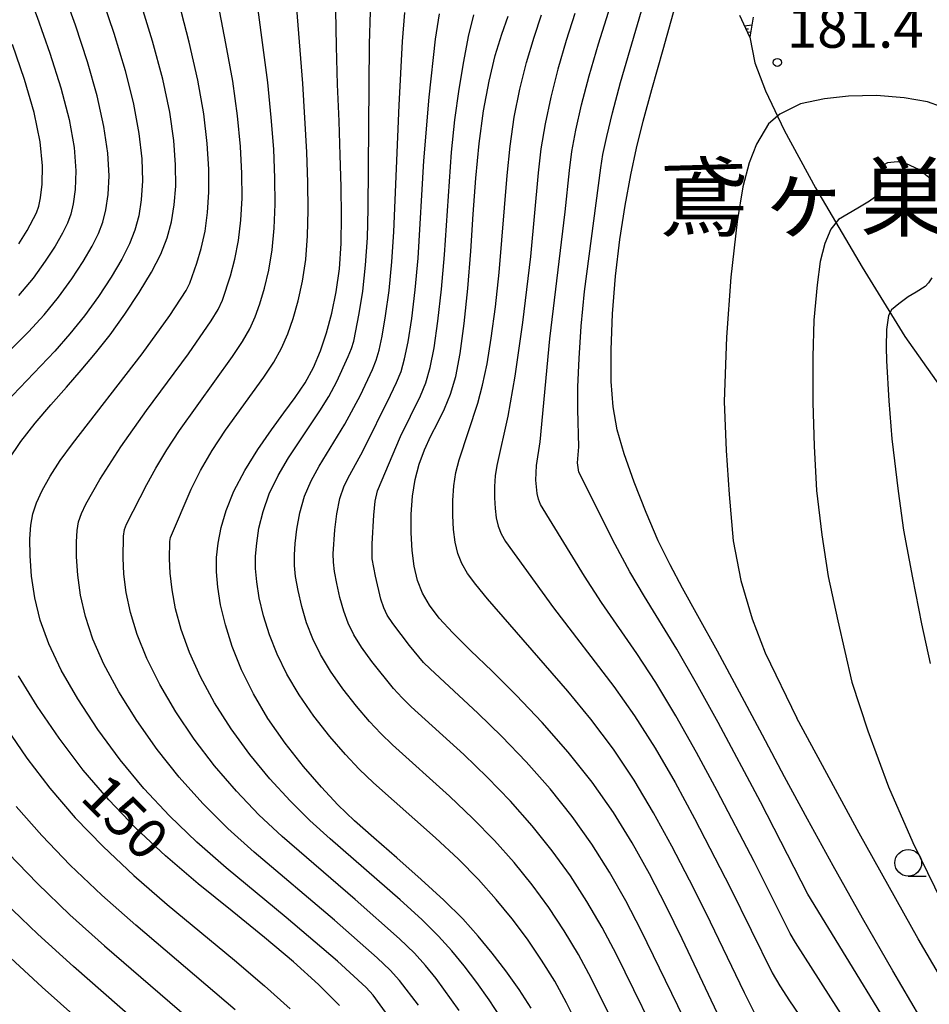
# Model space of a CAD drawing. Extents: x -4000 to -2000, y 94500 to 96001.
# Drawn here: x -2191 to -2107, y 94965 to 95057 of the extents above; entities that cross this region are included whole.
import ezdxf
from ezdxf.enums import TextEntityAlignment as Align

# ---------------------------------------------------------------- set-up
doc = ezdxf.new("R2010")
doc.units = 0
for name, color, linetype in [('6101110', 6, 'Continuous'), ('6101120', 6, 'Continuous'), ('6101990', 6, 'Continuous'), ('6301000', 3, 'Continuous'), ('6331000', 2, 'Continuous'), ('7101000', 4, 'Continuous'), ('7102000', 2, 'Continuous'), ('7312000', 4, 'Continuous'), ('8171000', 4, 'Continuous')]:
    doc.layers.add(name, color=color, linetype=linetype)
doc.styles.add('Dm_Anotation', font='txt.shx', dxfattribs={"bigfont": 'PSCDM.shx'})
doc.styles.add('ＭＳ ゴシック', font='txt')

# ---------------------------------------------------------------- blocks, each defined once
blk = doc.blocks.new('633100')
at = {"layer": '6331000'}
blk.add_lwpolyline([(0, -0.5), (0.67, -0.5)], dxfattribs=at)
blk.add_circle((0, 0), 0.5, dxfattribs=at)
blk = doc.blocks.new('731200')
at = {"layer": '7312000'}
blk.add_circle((0, 0), 0.15, dxfattribs=at)

msp = doc.modelspace()

# ---------------------------------------------------------------- linework, layer by layer
at = {"layer": '6101110', "flags": 128}
msp.add_lwpolyline([(-2123.31, 95055.03), (-2124.23, 95057.04)], dxfattribs=at)
at = {"layer": '6101120', "flags": 128}
msp.add_lwpolyline([(-2123, 95056.9), (-2123.31, 95055.03)], dxfattribs=at)
at = {"layer": '6101990', "flags": 128}
for points in [[(-2123.12, 95056.15), (-2123.78, 95056.07)], [(-2123.41, 95055.79), (-2123.65, 95055.77)], [(-2123.23, 95055.5), (-2123.51, 95055.46)]]:
    msp.add_lwpolyline(points, dxfattribs=at)
at = {"layer": '6301000', "flags": 128}
msp.add_lwpolyline([(-2123.31, 95055.03), (-2122.84, 95052.63), (-2121.84, 95050.01), (-2120.08, 95046.36), (-2117.16, 95040.96), (-2112.82, 95033.56), (-2108.83, 95027.1), (-2103.36, 95019.36)], dxfattribs=at)
at = {"layer": '7101000', "flags": 128}
for points in [[(-2192.46, 95015.6), (-2191.31, 95017.29), (-2189.97, 95019.01), (-2188.52, 95020.71), (-2187.06, 95022.36), (-2185.68, 95023.94), (-2184.34, 95025.54), (-2182.99, 95027.26), (-2181.6, 95029.19), (-2180.26, 95031.19), (-2179.12, 95033.09), (-2178.26, 95034.77), (-2177.66, 95036.29), (-2177.26, 95037.79), (-2176.99, 95039.39), (-2176.86, 95041.14), (-2176.87, 95043.12), (-2177.03, 95045.39), (-2177.41, 95048.02), (-2178.07, 95051.11), (-2179.04, 95054.65), (-2180.15, 95058.29)], [(-2107.43, 94963.6), (-2109.95, 94967.9), (-2112.78, 94972.81), (-2115.52, 94977.7), (-2117.91, 94982.05), (-2120.05, 94986.01), (-2122.12, 94989.9), (-2124.25, 94993.89), (-2126.32, 94997.72), (-2128.14, 95001.04), (-2129.57, 95003.62), (-2130.74, 95005.79), (-2131.84, 95008.02), (-2132.98, 95010.67), (-2134.09, 95013.5), (-2135.02, 95016.16), (-2135.66, 95018.4), (-2136.04, 95020.52), (-2136.22, 95022.91), (-2136.24, 95025.86), (-2136.11, 95029.22), (-2135.84, 95032.73), (-2135.43, 95036.14), (-2134.93, 95039.33), (-2134.4, 95042.18), (-2133.87, 95044.68), (-2133.25, 95047.18), (-2132.44, 95050.16), (-2131.39, 95053.87), (-2130.25, 95057.9)], [(-2161.75, 95050.6), (-2161.86, 95054.15), (-2161.91, 95057.55)], [(-2125.7, 94962.61), (-2126.91, 94965.15), (-2128.21, 94967.93), (-2129.62, 94970.89), (-2131.11, 94973.93), (-2132.66, 94976.94), (-2134.28, 94979.84), (-2136.02, 94982.68), (-2138, 94985.49), (-2140.26, 94988.31), (-2142.68, 94991.06), (-2145.1, 94993.61), (-2147.35, 94995.86), (-2149.35, 94997.8), (-2151.01, 94999.44), (-2152.27, 95000.81), (-2153.18, 95002.01), (-2153.83, 95003.15), (-2154.29, 95004.34), (-2154.6, 95005.65), (-2154.79, 95007.11), (-2154.89, 95008.77), (-2154.88, 95010.5), (-2154.76, 95012.2), (-2154.51, 95013.76), (-2154.14, 95015.19), (-2153.65, 95016.52), (-2153.06, 95017.81), (-2152.41, 95019.07), (-2151.78, 95020.35), (-2151.22, 95021.72), (-2150.74, 95023.36), (-2150.31, 95025.51), (-2149.94, 95028.31), (-2149.61, 95031.57), (-2149.34, 95035.05), (-2149.11, 95038.51), (-2148.87, 95041.88), (-2148.56, 95045.11), (-2148.14, 95048.15), (-2147.62, 95050.91), (-2147.05, 95053.32), (-2146.44, 95055.31), (-2145.83, 95056.99)], [(-2143.7, 94964.41), (-2144.83, 94966.17), (-2146.06, 94967.89), (-2147.34, 94969.55), (-2148.64, 94971.14), (-2150.08, 94972.74), (-2151.83, 94974.49), (-2153.95, 94976.43), (-2156.24, 94978.44), (-2158.38, 94980.31), (-2160.17, 94981.91), (-2161.73, 94983.4), (-2163.27, 94985.03), (-2164.94, 94986.96), (-2166.65, 94989.14), (-2168.25, 94991.44), (-2169.61, 94993.74), (-2170.72, 94996), (-2171.59, 94998.16), (-2172.23, 95000.18), (-2172.67, 95002.04), (-2172.93, 95003.7), (-2173.05, 95005.14), (-2173.04, 95006.48), (-2172.9, 95007.82), (-2172.62, 95009.27), (-2172.16, 95010.87), (-2171.43, 95012.65), (-2170.4, 95014.59), (-2169.19, 95016.55), (-2167.93, 95018.39), (-2166.76, 95019.97), (-2165.71, 95021.39), (-2164.79, 95022.76), (-2164.01, 95024.21), (-2163.35, 95025.76), (-2162.78, 95027.44), (-2162.28, 95029.26), (-2161.88, 95031.25), (-2161.59, 95033.42), (-2161.43, 95035.77), (-2161.39, 95038.31), (-2161.43, 95041.06), (-2161.51, 95044.02), (-2161.62, 95047.2), (-2161.75, 95050.6)], [(-2161.59, 94964.66), (-2163.55, 94966.63), (-2165.88, 94968.74), (-2168.58, 94971.02), (-2171.6, 94973.47), (-2174.75, 94976.03), (-2177.8, 94978.63), (-2180.58, 94981.22), (-2183.11, 94983.86), (-2185.48, 94986.64), (-2187.74, 94989.6), (-2189.8, 94992.59), (-2191.52, 94995.42)], [(-2185.9, 94963.32), (-2189.32, 94966.38), (-2192.69, 94969.49)]]:
    msp.add_lwpolyline(points, dxfattribs=at)
at = {"layer": '7102000', "flags": 128}
for points in [[(-2194.16, 95068.18), (-2189.79, 95056.9), (-2188.59, 95053.54), (-2187.58, 95050.31), (-2186.81, 95047.35), (-2186.34, 95044.73), (-2186.18, 95042.56), (-2186.24, 95040.82), (-2186.42, 95039.49), (-2186.64, 95038.51), (-2186.95, 95037.68), (-2187.41, 95036.75), (-2188.1, 95035.54), (-2189.03, 95034.11), (-2190.17, 95032.54), (-2191.53, 95030.93)], [(-2192.16, 95025.97), (-2190.6, 95027.54), (-2189.13, 95029.13), (-2187.78, 95030.78), (-2186.55, 95032.47), (-2185.49, 95034.09), (-2184.65, 95035.53), (-2184.05, 95036.71), (-2183.65, 95037.77), (-2183.37, 95038.92), (-2183.16, 95040.34), (-2183.07, 95042.09), (-2183.18, 95044.2), (-2183.55, 95046.69), (-2184.19, 95049.55), (-2185.08, 95052.73), (-2186.21, 95056.15), (-2190.34, 95067.52)], [(-2186.52, 95066.86), (-2182.62, 95055.4), (-2181.58, 95051.92), (-2180.8, 95048.79), (-2180.29, 95046.04), (-2180.03, 95043.66), (-2179.97, 95041.61), (-2180.08, 95039.86), (-2180.31, 95038.36), (-2180.66, 95037.03), (-2181.16, 95035.74), (-2181.88, 95034.31), (-2182.88, 95032.64), (-2184.07, 95030.83), (-2185.38, 95029.02), (-2186.74, 95027.34), (-2188.14, 95025.74), (-2192.72, 95020.94)], [(-2155.98, 94962.25), (-2158.44, 94965.64), (-2159.1, 94966.35), (-2161.77, 94968.79), (-2166.54, 94972.87), (-2172.15, 94977.5), (-2174.9, 94979.91), (-2177.45, 94982.37), (-2179.82, 94984.91), (-2182.03, 94987.6), (-2184.12, 94990.42), (-2185.99, 94993.27), (-2187.54, 94995.97), (-2188.69, 94998.4), (-2189.49, 95000.61), (-2190.01, 95002.71), (-2190.31, 95004.74), (-2190.44, 95006.62), (-2190.46, 95008.22), (-2190.38, 95009.49), (-2190.2, 95010.54), (-2189.85, 95011.57), (-2189.31, 95012.73), (-2188.57, 95014.05), (-2187.63, 95015.51), (-2186.5, 95017.09), (-2179.98, 95025.49), (-2177.41, 95029.07), (-2175.88, 95031.4), (-2175.54, 95032.08), (-2174.89, 95033.93), (-2174.48, 95035.32), (-2174.12, 95036.92), (-2173.88, 95038.66), (-2173.77, 95040.58), (-2173.78, 95042.71), (-2173.93, 95045.12), (-2174.25, 95047.86), (-2174.8, 95051.01), (-2175.6, 95054.55), (-2177.99, 95063.86)], [(-2154.22, 94964.68), (-2155.99, 94967.01), (-2156.84, 94967.95), (-2158.05, 94969.11), (-2162.04, 94972.64), (-2169.54, 94978.98), (-2171.99, 94981.19), (-2174.32, 94983.52), (-2176.53, 94985.97), (-2178.59, 94988.56), (-2180.49, 94991.25), (-2182.17, 94993.95), (-2183.55, 94996.52), (-2184.58, 94998.85), (-2185.29, 95000.97), (-2185.74, 95002.95), (-2186, 95004.83), (-2186.11, 95006.52), (-2186.11, 95007.93), (-2186.06, 95008.98), (-2185.92, 95009.8), (-2185.66, 95010.58), (-2185.25, 95011.46), (-2183.94, 95013.74), (-2181.97, 95016.79), (-2179.57, 95020.2), (-2175.67, 95025.49), (-2173.54, 95028.55), (-2172.91, 95029.6), (-2172.49, 95030.5), (-2171.74, 95032.76), (-2171.33, 95034.3), (-2170.99, 95036.04), (-2170.77, 95037.94), (-2170.67, 95040.01), (-2170.69, 95042.3), (-2170.83, 95044.84), (-2171.1, 95047.7), (-2171.54, 95050.91), (-2172.17, 95054.45), (-2173.47, 95061.12)], [(-2150.4, 94964.21), (-2152.57, 94967.18), (-2153.54, 94968.39), (-2154.59, 94969.55), (-2155.97, 94970.9), (-2160.11, 94974.57), (-2166.94, 94980.45), (-2169.09, 94982.47), (-2171.2, 94984.66), (-2173.24, 94987.03), (-2175.14, 94989.52), (-2176.86, 94992.08), (-2178.35, 94994.63), (-2179.56, 94997.06), (-2180.46, 94999.29), (-2181.08, 95001.33), (-2181.47, 95003.2), (-2181.69, 95004.92), (-2181.77, 95006.43), (-2181.73, 95008.47), (-2181.64, 95009.07), (-2181.46, 95009.59), (-2179.56, 95013.27), (-2178.7, 95014.82), (-2177.68, 95016.53), (-2176.51, 95018.33), (-2171.56, 95025.23), (-2170.63, 95026.62), (-2169.95, 95027.8), (-2169.44, 95028.92), (-2169.02, 95030.14), (-2168.59, 95031.6), (-2168.18, 95033.29), (-2167.86, 95035.17), (-2167.66, 95037.21), (-2167.58, 95039.44), (-2167.6, 95041.88), (-2167.72, 95044.57), (-2167.94, 95047.53), (-2168.28, 95050.8), (-2169.59, 95060.89)], [(-2108.88, 94954.62), (-2119.05, 94970.54), (-2119.54, 94971.38), (-2122.88, 94978.09), (-2126.34, 94984.71), (-2128.26, 94988.27), (-2130.2, 94991.7), (-2132.08, 94994.82), (-2133.85, 94997.5), (-2137.14, 95002.26), (-2138.73, 95004.72), (-2142.83, 95011.43), (-2143.02, 95011.91), (-2143.14, 95012.43), (-2143.25, 95013.68), (-2143.2, 95015.06), (-2142.85, 95017.28), (-2141.96, 95026.88), (-2140.52, 95038.73), (-2140.13, 95042.6), (-2139.89, 95044.35), (-2139.52, 95046.36), (-2138.99, 95048.71), (-2138.28, 95051.42), (-2137.42, 95054.42), (-2135.73, 95059.77)], [(-2146.56, 94963.57), (-2147.62, 94965.19), (-2148.78, 94966.82), (-2149.96, 94968.37), (-2151.09, 94969.76), (-2152.34, 94971.14), (-2153.9, 94972.69), (-2155.91, 94974.52), (-2162.46, 94980.22), (-2164.34, 94981.93), (-2166.18, 94983.75), (-2168.07, 94985.81), (-2169.94, 94988.08), (-2171.7, 94990.48), (-2173.24, 94992.91), (-2174.54, 94995.32), (-2175.57, 94997.61), (-2176.34, 94999.74), (-2176.87, 95001.68), (-2177.2, 95003.45), (-2177.37, 95005.02), (-2177.43, 95006.34), (-2177.4, 95007.96), (-2177.36, 95008.33), (-2175.43, 95012.86), (-2174.56, 95014.59), (-2173.46, 95016.46), (-2172.22, 95018.35), (-2168.64, 95023.31), (-2167.71, 95024.69), (-2166.98, 95026), (-2166.4, 95027.34), (-2165.9, 95028.79), (-2165.43, 95030.43), (-2165.03, 95032.27), (-2164.72, 95034.29), (-2164.55, 95036.49), (-2164.49, 95038.88), (-2164.52, 95041.47), (-2164.62, 95044.3), (-2165.01, 95050.7), (-2165.56, 95057.69)], [(-2137.29, 94958.7), (-2140.39, 94964.9), (-2141.49, 94966.92), (-2142.72, 94968.9), (-2144.05, 94970.85), (-2145.47, 94972.74), (-2146.96, 94974.57), (-2148.6, 94976.41), (-2150.48, 94978.31), (-2152.63, 94980.31), (-2158.41, 94985.45), (-2159.73, 94986.72), (-2161.03, 94988.1), (-2162.47, 94989.78), (-2163.96, 94991.68), (-2165.34, 94993.65), (-2166.49, 94995.58), (-2167.4, 94997.44), (-2168.12, 94999.26), (-2168.66, 95001.04), (-2169.06, 95002.71), (-2169.3, 95004.19), (-2169.42, 95005.44), (-2169.42, 95006.59), (-2169.3, 95007.8), (-2169.09, 95009.2), (-2168.71, 95010.76), (-2168.13, 95012.42), (-2167.31, 95014.11), (-2166.33, 95015.77), (-2163.4, 95020.15), (-2162.56, 95021.51), (-2161.83, 95022.9), (-2160.76, 95025.23), (-2160.46, 95025.96), (-2160.25, 95026.65), (-2159.74, 95029.25), (-2159.41, 95031.34), (-2159.14, 95033.74), (-2158.97, 95036.31), (-2158.89, 95039.02), (-2158.78, 95054.38), (-2158.69, 95057.43)], [(-2134.69, 94960.32), (-2138.07, 94967.16), (-2139.29, 94969.42), (-2140.61, 94971.64), (-2142.04, 94973.81), (-2143.6, 94975.93), (-2145.29, 94978.01), (-2147.12, 94980.07), (-2149.14, 94982.13), (-2151.31, 94984.2), (-2156.64, 94988.99), (-2157.73, 94990.04), (-2158.79, 94991.18), (-2160, 94992.61), (-2161.26, 94994.23), (-2162.43, 94995.87), (-2163.36, 94997.41), (-2164.08, 94998.89), (-2164.65, 95000.37), (-2165.1, 95001.9), (-2165.45, 95003.38), (-2165.68, 95004.69), (-2165.79, 95005.74), (-2165.79, 95006.71), (-2165.71, 95007.78), (-2165.55, 95009.13), (-2165.27, 95010.65), (-2164.84, 95012.19), (-2164.22, 95013.63), (-2163.47, 95014.98), (-2161.08, 95018.92), (-2159.63, 95021.62), (-2158.51, 95024.01), (-2158.15, 95024.9), (-2157.87, 95025.83), (-2157.6, 95027.12), (-2157.29, 95029.02), (-2156.96, 95031.4), (-2156.69, 95034.07), (-2156.5, 95036.86), (-2156.02, 95048.69), (-2155.69, 95054.61), (-2155.48, 95057.32)], [(-2130.92, 94959.6), (-2135.75, 94969.42), (-2137.08, 94971.93), (-2138.5, 94974.37), (-2140.04, 94976.76), (-2141.73, 94979.11), (-2143.61, 94981.44), (-2145.64, 94983.73), (-2147.79, 94985.96), (-2149.98, 94988.08), (-2154.88, 94992.53), (-2155.73, 94993.36), (-2156.54, 94994.25), (-2158.57, 94996.77), (-2159.52, 94998.09), (-2160.24, 94999.25), (-2160.77, 95000.33), (-2161.18, 95001.47), (-2161.54, 95002.75), (-2161.84, 95004.05), (-2162.05, 95005.18), (-2162.15, 95006.04), (-2162.17, 95006.82), (-2162.01, 95009.06), (-2161.83, 95010.54), (-2161.54, 95011.97), (-2161.13, 95013.15), (-2160.61, 95014.2), (-2159.41, 95016.41), (-2156.81, 95021.63), (-2156.27, 95022.79), (-2155.84, 95023.84), (-2155.5, 95025.01), (-2155.17, 95026.59), (-2154.84, 95028.78), (-2154.51, 95031.46), (-2154.24, 95034.4), (-2153.71, 95043.49), (-2153.22, 95049.43), (-2152.61, 95054.85), (-2152.26, 95057.21)], [(-2128.31, 94961.11), (-2133.43, 94971.67), (-2134.87, 94974.43), (-2136.39, 94977.11), (-2138.03, 94979.72), (-2139.87, 94982.3), (-2141.93, 94984.88), (-2144.16, 94987.4), (-2146.44, 94989.78), (-2148.66, 94991.96), (-2153.11, 94996.07), (-2153.73, 94996.68), (-2155.05, 94998.25), (-2156.61, 95000.31), (-2157.12, 95001.08), (-2157.45, 95001.77), (-2157.71, 95002.57), (-2158.23, 95004.72), (-2158.52, 95006.34), (-2158.52, 95007.75), (-2158.39, 95010.43), (-2158.24, 95011.74), (-2158.04, 95012.68), (-2155.88, 95017.77), (-2154.03, 95021.57), (-2153.53, 95022.78), (-2153.12, 95024.19), (-2152.74, 95026.05), (-2152.39, 95028.54), (-2152.06, 95031.51), (-2151.79, 95034.72), (-2151.13, 95044.3), (-2150.81, 95047.32), (-2150.42, 95050.17), (-2149.99, 95052.77), (-2149.53, 95055.08), (-2149.04, 95057.1)], [(-2122.88, 94964.03), (-2123.8, 94965.85), (-2127.37, 94973.29), (-2128.91, 94976.37), (-2130.56, 94979.53), (-2132.27, 94982.65), (-2134.08, 94985.68), (-2136.02, 94988.6), (-2138.12, 94991.37), (-2140.29, 94994), (-2147.78, 95002.62), (-2148.87, 95003.94), (-2149.64, 95004.98), (-2150.17, 95005.91), (-2150.53, 95006.86), (-2150.78, 95007.91), (-2150.93, 95009.08), (-2151.01, 95010.4), (-2151, 95011.8), (-2150.91, 95013.15), (-2150.71, 95014.4), (-2150.42, 95015.59), (-2148.67, 95020.87), (-2148.23, 95022.55), (-2147.81, 95024.54), (-2147.42, 95026.95), (-2147.04, 95029.87), (-2146.69, 95033.06), (-2145.95, 95042.12), (-2145.67, 95044.85), (-2145.27, 95047.55), (-2144.74, 95050.18), (-2144.13, 95052.68), (-2143.43, 95055.02), (-2142.72, 95057.11)], [(-2139.62, 95057.23), (-2140.42, 95054.72), (-2141.21, 95052.05), (-2141.87, 95049.44), (-2142.39, 95046.95), (-2142.78, 95044.6), (-2143.04, 95042.36), (-2143.77, 95034.56), (-2144.52, 95028.4), (-2145.23, 95023.38), (-2145.87, 95019.67), (-2146.91, 95015.05), (-2147.06, 95014.1), (-2147.13, 95013.09), (-2147.13, 95012.04), (-2147.07, 95011.05), (-2146.96, 95010.17), (-2146.78, 95009.39), (-2146.5, 95008.67), (-2146.1, 95007.96), (-2141.6, 95001.77), (-2135.98, 94994.44), (-2134.05, 94991.71), (-2132.14, 94988.69), (-2130.27, 94985.46), (-2128.45, 94982.12), (-2125.13, 94975.69), (-2121.21, 94967.71), (-2120.51, 94966.5), (-2119.6, 94965.1), (-2114.19, 94957.16)], [(-2107.16, 94957.5), (-2117.87, 94975.05), (-2122.31, 94983.68), (-2126.26, 94991.08), (-2128.26, 94994.71), (-2130.11, 94997.93), (-2133.13, 95002.84), (-2134.49, 95005.14), (-2135.85, 95007.68), (-2139.26, 95014.44), (-2139.38, 95015.32), (-2139.26, 95016.8), (-2139.33, 95020.28), (-2139.33, 95022.4), (-2139.23, 95025.03), (-2139.04, 95028.05), (-2138.73, 95031.28), (-2137.21, 95042.84), (-2137, 95044.09), (-2136.65, 95045.76), (-2136.12, 95047.98), (-2135.36, 95050.79), (-2133.41, 95057.48)], [(-2191.51, 95035.74), (-2190.72, 95036.99), (-2189.84, 95038.65), (-2189.64, 95039.25), (-2189.48, 95040.05), (-2189.33, 95041.3), (-2189.28, 95043.03), (-2189.5, 95045.27), (-2190.07, 95048), (-2190.97, 95051.08), (-2192.1, 95054.35)], [(-2105.5, 95048.56), (-2106.73, 95049.01), (-2108.9, 95049.37), (-2111.48, 95049.6), (-2114.08, 95049.52), (-2116.33, 95049.29), (-2118.57, 95048.82), (-2120.5, 95047.84), (-2121.54, 95046.93), (-2122.67, 95045.05), (-2123.36, 95043.29), (-2123.96, 95041.07), (-2124.49, 95037.82), (-2125.07, 95032.64), (-2125.46, 95027.02), (-2125.7, 95021.04), (-2125.5, 95016.47), (-2125.21, 95012.35), (-2124.86, 95008.04), (-2124.13, 95004.33), (-2123.09, 95000.74), (-2121.86, 94997.59), (-2118.9, 94991.47)], [(-2106.14, 95041.55), (-2107.52, 95042.67), (-2108.69, 95043.2), (-2109.52, 95043.39), (-2110.45, 95043.3), (-2110.79, 95043.1), (-2111.18, 95042.44), (-2111.21, 95041.99), (-2111.12, 95041.44), (-2111.1, 95040.85), (-2111.26, 95040.5), (-2111.65, 95040.07), (-2112.14, 95039.71), (-2113.21, 95039.06), (-2115.02, 95038.02), (-2115.74, 95037.1), (-2116.3, 95035.76), (-2116.73, 95034.1), (-2117.02, 95031.91), (-2117.32, 95028.63), (-2117.43, 95025.2), (-2117.41, 95020.94), (-2117.29, 95016.85), (-2117.07, 95012.72), (-2116.59, 95008.59), (-2115.98, 95004.71), (-2115.08, 95000.57), (-2113.79, 94994.85), (-2112.28, 94990.31), (-2110.36, 94985.06), (-2108.09, 94979.89), (-2104.7, 94972.95)], [(-2106.31, 95032.57), (-2106.62, 95032.1), (-2106.95, 95031.76), (-2107.77, 95031.24), (-2108.52, 95030.79), (-2109.38, 95030.13), (-2110.08, 95029.57), (-2110.37, 95029.07), (-2110.56, 95027.75), (-2110.59, 95026.1), (-2110.54, 95024.81), (-2110.34, 95021.1), (-2110.05, 95017.54), (-2109.47, 95012.65), (-2108.97, 95009.03), (-2108.13, 95004.56), (-2107.28, 95000.27), (-2106.47, 94996.57)], [(-2102.92, 94963.08), (-2104.87, 94966.23), (-2107.58, 94970.89), (-2113.1, 94980.74), (-2118.9, 94991.47)], [(-2192.67, 94990.59), (-2190.76, 94987.76), (-2188.6, 94984.94), (-2186.24, 94982.19), (-2183.64, 94979.49), (-2180.78, 94976.8), (-2177.67, 94974.1), (-2171.38, 94968.88), (-2168.59, 94966.51), (-2166.19, 94964.34)], [(-2171.3, 94964.27), (-2180.58, 94972.17), (-2183.76, 94974.97), (-2186.7, 94977.77), (-2189.36, 94980.53), (-2191.73, 94983.25)], [(-2192.49, 94978.87), (-2189.76, 94976.04), (-2186.74, 94973.14), (-2183.49, 94970.24), (-2174.01, 94962.04)], [(-2176.72, 94959.81), (-2186.4, 94968.31), (-2189.71, 94971.31), (-2192.83, 94974.31)]]:
    msp.add_lwpolyline(points, dxfattribs=at)

# ---------------------------------------------------------------- block references
at = {"layer": '6331000', "xscale": 2.5, "yscale": 2.5, "zscale": 2.5}
msp.add_blockref('633100', (-2108.52, 94977.98), dxfattribs=at)
at = {"layer": '7312000', "xscale": 2.5, "yscale": 2.5, "zscale": 2.5}
msp.add_blockref('731200', (-2120.73, 95052.67, 181.413), dxfattribs=at)

# ---------------------------------------------------------------- texts
at = {"layer": '7101000', "style": 'Dm_Anotation'}
msp.add_text('150', height=3.75, rotation=315, dxfattribs=at).set_placement((-2185.89, 94983.95))
at = {"layer": '7312000', "style": 'Dm_Anotation'}
msp.add_text('181.4', height=3.75, dxfattribs=at).set_placement((-2119.85, 95054.04))
at = {"layer": '8171000', "style": 'ＭＳ ゴシック'}
for s, p in [('鳶', (-2127.63, 95040.07)), ('巣', (-2108.88, 95040.07)), ('ヶ', (-2118.255, 95040.07))]:
    msp.add_text(s, height=6, dxfattribs=at).set_placement(p, align=Align.MIDDLE_CENTER)

doc.saveas('drawing.dxf')
